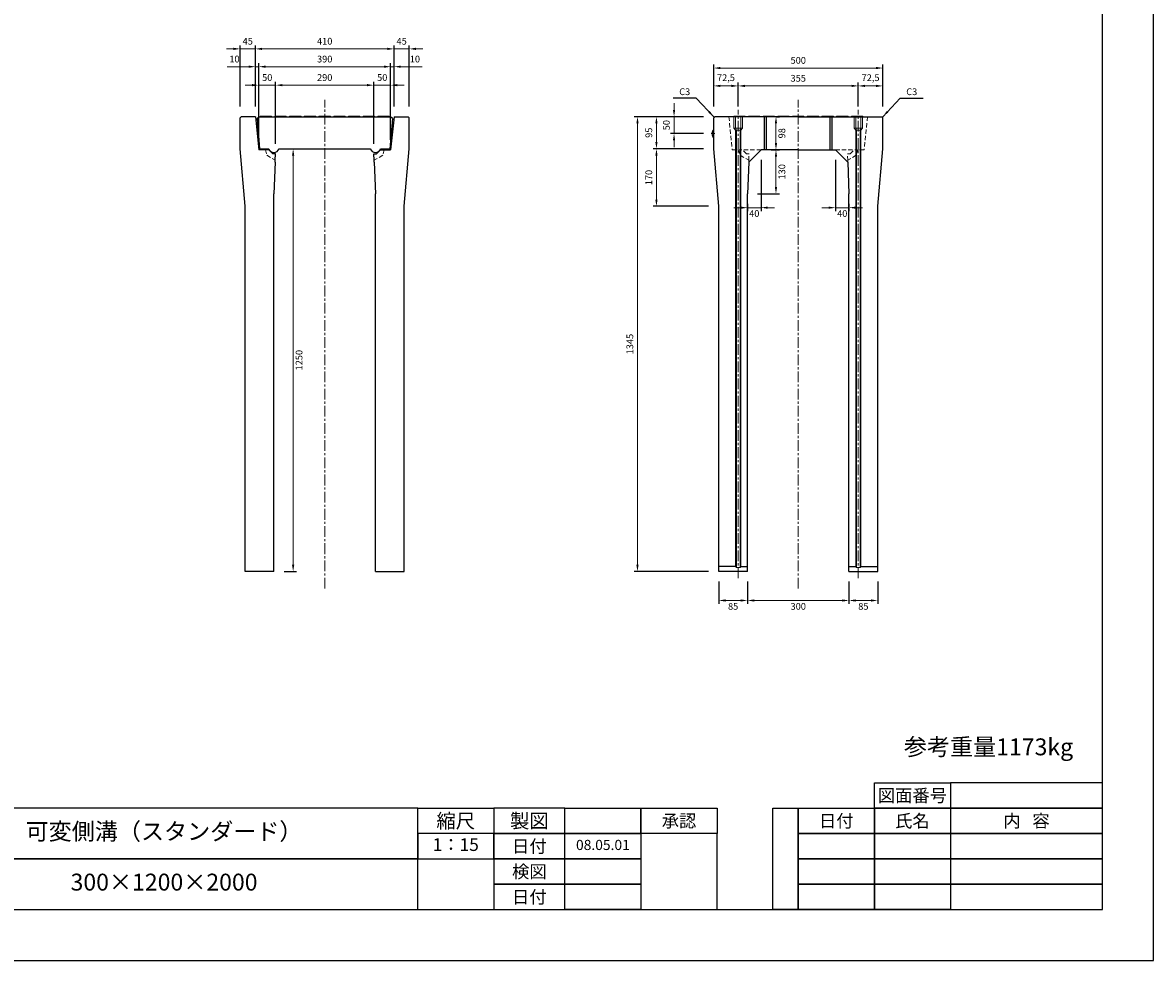
# Model space of a CAD drawing. Units: millimetres. Extents: x 83 to 6383, y 89 to 4544.
# Drawn here: x 3040 to 6383, y 89 to 2862 of the extents above; entities that cross this region are included whole.
import ezdxf

# ---------------------------------------------------------------- set-up
doc = ezdxf.new("R2010")
doc.units = ezdxf.units.MM
doc.linetypes.add('CENTER', pattern=[50.8, 31.75, -6.35, 6.35, -6.35])
doc.linetypes.add('DASHED', pattern=[19.05, 12.7, -6.35])
doc.layers.get('DEFPOINTS').update_dxf_attribs({"color": 1})
for name, color, linetype, lineweight in [('センター', 4, 'CENTER', 15), ('寸法', 7, 'Continuous', 15), ('影', 5, 'DASHED', 15)]:
    doc.layers.add(name, color=color, linetype=linetype, lineweight=lineweight)
for name, color, linetype in [('全体文字', 7, 'Continuous'), ('図', 7, 'Continuous'), ('図文字', 7, 'Continuous'), ('外枠', 7, 'Continuous'), ('題', 7, 'Continuous')]:
    doc.layers.add(name, color=color, linetype=linetype)
doc.styles.get("Standard").update_dxf_attribs({"font": 'txt.shx', "bigfont": 'extfont2.shx'})
doc.dimstyles.new('ISO-25', dxfattribs={"dimtxt": 2.5, "dimasz": 2.5, "dimexe": 1.25, "dimexo": 0.625, "dimtad": 2, "dimtxsty": 'Standard', "dimcen": 2.5, "dimadec": 0, "dimazin": 0, "dimtfac": 1, "dimtmove": 0, "dimatfit": 1, "dimfxl": 1, "dimarcsym": 0})

# ---------------------------------------------------------------- blocks, each defined once
blk = doc.blocks.new('*D3')
at = {"layer": 'DEFPOINTS', "color": 0}
for p in [(3798, 2488.9), (3782.8, 1238.9), (3839.5, 1238.9)]:
    blk.add_point(p, dxfattribs=at)
at = {"layer": '寸法', "color": 0, "lineweight": -2}
for p, q in [((3828, 2488.9), (3849.5, 2488.9)), ((3812.8, 1238.9), (3849.5, 1238.9))]:
    blk.add_line(p, q, dxfattribs=at)
at = {"layer": '寸法', "color": 0}
blk.add_line((3839.5, 2468.9), (3839.5, 1258.9), dxfattribs=at)
for points in [[(3836.1, 2468.9), (3842.8, 2468.9), (3839.5, 2488.9)], [(3836.1, 1258.9), (3842.8, 1258.9), (3839.5, 1238.9)]]:
    blk.add_solid(points, dxfattribs=at)
at = {"layer": '寸法', "color": 0, "insert": (3859.5, 1863.9), "char_height": 20, "attachment_point": 5, "rotation": 90}
blk.add_mtext('1250', dxfattribs=at)
blk = doc.blocks.new('*D4')
at = {"layer": 'DEFPOINTS', "color": 0}
for p in [(3727.8, 2784.4), (3682.8, 2583.9), (3727.8, 2583.9)]:
    blk.add_point(p, dxfattribs=at)
at = {"layer": '寸法', "color": 0}
for p, q in [((3662.8, 2784.4), (3642.8, 2784.4)), ((3682.8, 2784.4), (3727.8, 2784.4)), ((3747.8, 2784.4), (3767.8, 2784.4))]:
    blk.add_line(p, q, dxfattribs=at)
at = {"layer": '寸法', "color": 0, "lineweight": -2}
for p, q in [((3682.8, 2613.9), (3682.8, 2794.4)), ((3727.8, 2613.9), (3727.8, 2794.4))]:
    blk.add_line(p, q, dxfattribs=at)
at = {"layer": '寸法', "color": 0}
for points in [[(3662.8, 2787.8), (3662.8, 2781.1), (3682.8, 2784.4)], [(3747.8, 2787.8), (3747.8, 2781.1), (3727.8, 2784.4)]]:
    blk.add_solid(points, dxfattribs=at)
at = {"layer": '寸法', "color": 0, "insert": (3705.3, 2804.4), "char_height": 20, "attachment_point": 5}
blk.add_mtext('45', dxfattribs=at)
blk = doc.blocks.new('*D5')
at = {"layer": 'DEFPOINTS', "color": 0}
for p in [(3737.8, 2731.7), (3727.8, 2583.9), (3737.8, 2485.9)]:
    blk.add_point(p, dxfattribs=at)
at = {"layer": '寸法', "color": 0, "lineweight": -2}
for p, q in [((3727.8, 2613.9), (3727.8, 2741.7)), ((3737.8, 2515.9), (3737.8, 2741.7))]:
    blk.add_line(p, q, dxfattribs=at)
at = {"layer": '寸法', "color": 0}
for p, q in [((3707.8, 2731.7), (3644.5, 2731.7)), ((3737.8, 2731.7), (3727.8, 2731.7)), ((3757.8, 2731.7), (3777.8, 2731.7))]:
    blk.add_line(p, q, dxfattribs=at)
for points in [[(3707.8, 2735.1), (3707.8, 2728.4), (3727.8, 2731.7)], [(3757.8, 2735.1), (3757.8, 2728.4), (3737.8, 2731.7)]]:
    blk.add_solid(points, dxfattribs=at)
at = {"layer": '寸法', "color": 0, "insert": (3666.1, 2751.7), "char_height": 20, "attachment_point": 5}
blk.add_mtext('10', dxfattribs=at)
blk = doc.blocks.new('*D6')
at = {"layer": 'DEFPOINTS', "color": 0}
for p in [(3787.8, 2677.1), (3737.8, 2485.9), (3787.8, 2473.9)]:
    blk.add_point(p, dxfattribs=at)
at = {"layer": '寸法', "color": 0}
for p, q in [((3717.8, 2677.1), (3697.8, 2677.1)), ((3737.8, 2677.1), (3787.8, 2677.1)), ((3807.8, 2677.1), (3827.8, 2677.1))]:
    blk.add_line(p, q, dxfattribs=at)
at = {"layer": '寸法', "color": 0, "lineweight": -2}
for p, q in [((3737.8, 2515.9), (3737.8, 2687.1)), ((3787.8, 2503.9), (3787.8, 2687.1))]:
    blk.add_line(p, q, dxfattribs=at)
at = {"layer": '寸法', "color": 0}
for points in [[(3717.8, 2680.5), (3717.8, 2673.8), (3737.8, 2677.1)], [(3807.8, 2680.5), (3807.8, 2673.8), (3787.8, 2677.1)]]:
    blk.add_solid(points, dxfattribs=at)
at = {"layer": '寸法', "color": 0, "insert": (3762.8, 2697.1), "char_height": 20, "attachment_point": 5}
blk.add_mtext('50', dxfattribs=at)
blk = doc.blocks.new('*D7')
at = {"layer": 'DEFPOINTS', "color": 0}
for p in [(4127.8, 2677.1), (4127.8, 2485.9), (4077.8, 2473.9)]:
    blk.add_point(p, dxfattribs=at)
at = {"layer": '寸法', "color": 0}
for p, q in [((4057.8, 2677.1), (4037.8, 2677.1)), ((4077.8, 2677.1), (4127.8, 2677.1)), ((4147.8, 2677.1), (4167.8, 2677.1))]:
    blk.add_line(p, q, dxfattribs=at)
at = {"layer": '寸法', "color": 0, "lineweight": -2}
for p, q in [((4077.8, 2503.9), (4077.8, 2687.1)), ((4127.8, 2515.9), (4127.8, 2687.1))]:
    blk.add_line(p, q, dxfattribs=at)
at = {"layer": '寸法', "color": 0}
for points in [[(4057.8, 2680.5), (4057.8, 2673.8), (4077.8, 2677.1)], [(4147.8, 2680.5), (4147.8, 2673.8), (4127.8, 2677.1)]]:
    blk.add_solid(points, dxfattribs=at)
at = {"layer": '寸法', "color": 0, "insert": (4102.8, 2697.1), "char_height": 20, "attachment_point": 5}
blk.add_mtext('50', dxfattribs=at)
blk = doc.blocks.new('*D8')
at = {"layer": 'DEFPOINTS', "color": 0}
for p in [(4077.8, 2677.1), (3787.8, 2485.9), (4077.8, 2485.9)]:
    blk.add_point(p, dxfattribs=at)
at = {"layer": '寸法', "color": 0, "lineweight": -2}
for p, q in [((3787.8, 2515.9), (3787.8, 2687.1)), ((4077.8, 2515.9), (4077.8, 2687.1))]:
    blk.add_line(p, q, dxfattribs=at)
at = {"layer": '寸法', "color": 0}
blk.add_line((3807.8, 2677.1), (4057.8, 2677.1), dxfattribs=at)
for points in [[(3807.8, 2680.5), (3807.8, 2673.8), (3787.8, 2677.1)], [(4057.8, 2680.5), (4057.8, 2673.8), (4077.8, 2677.1)]]:
    blk.add_solid(points, dxfattribs=at)
at = {"layer": '寸法', "color": 0, "insert": (3932.8, 2697.1), "char_height": 20, "attachment_point": 5}
blk.add_mtext('290', dxfattribs=at)
blk = doc.blocks.new('*D9')
at = {"layer": 'DEFPOINTS', "color": 0}
for p in [(4127.8, 2731.7), (3737.8, 2485.9), (4127.8, 2485.9)]:
    blk.add_point(p, dxfattribs=at)
at = {"layer": '寸法', "color": 0, "lineweight": -2}
for p, q in [((3737.8, 2515.9), (3737.8, 2741.7)), ((4127.8, 2515.9), (4127.8, 2741.7))]:
    blk.add_line(p, q, dxfattribs=at)
at = {"layer": '寸法', "color": 0}
blk.add_line((3757.8, 2731.7), (4107.8, 2731.7), dxfattribs=at)
for points in [[(3757.8, 2735.1), (3757.8, 2728.4), (3737.8, 2731.7)], [(4107.8, 2735.1), (4107.8, 2728.4), (4127.8, 2731.7)]]:
    blk.add_solid(points, dxfattribs=at)
at = {"layer": '寸法', "color": 0, "insert": (3932.8, 2751.7), "char_height": 20, "attachment_point": 5}
blk.add_mtext('390', dxfattribs=at)
blk = doc.blocks.new('*D10')
at = {"layer": 'DEFPOINTS', "color": 0}
for p in [(4137.8, 2731.7), (4137.8, 2583.9), (4127.8, 2485.9)]:
    blk.add_point(p, dxfattribs=at)
at = {"layer": '寸法', "color": 0, "lineweight": -2}
for p, q in [((4127.8, 2515.9), (4127.8, 2741.7)), ((4137.8, 2613.9), (4137.8, 2741.7))]:
    blk.add_line(p, q, dxfattribs=at)
at = {"layer": '寸法', "color": 0}
for p, q in [((4107.8, 2731.7), (4087.8, 2731.7)), ((4127.8, 2731.7), (4137.8, 2731.7)), ((4157.8, 2731.7), (4221.1, 2731.7))]:
    blk.add_line(p, q, dxfattribs=at)
for points in [[(4107.8, 2735.1), (4107.8, 2728.4), (4127.8, 2731.7)], [(4157.8, 2735.1), (4157.8, 2728.4), (4137.8, 2731.7)]]:
    blk.add_solid(points, dxfattribs=at)
at = {"layer": '寸法', "color": 0, "insert": (4199.5, 2751.7), "char_height": 20, "attachment_point": 5}
blk.add_mtext('10', dxfattribs=at)
blk = doc.blocks.new('*D11')
at = {"layer": 'DEFPOINTS', "color": 0}
for p in [(4137.8, 2784.4), (3727.8, 2583.9), (4137.8, 2583.9)]:
    blk.add_point(p, dxfattribs=at)
at = {"layer": '寸法', "color": 0, "lineweight": -2}
for p, q in [((3727.8, 2613.9), (3727.8, 2794.4)), ((4137.8, 2613.9), (4137.8, 2794.4))]:
    blk.add_line(p, q, dxfattribs=at)
at = {"layer": '寸法', "color": 0}
blk.add_line((3747.8, 2784.4), (4117.8, 2784.4), dxfattribs=at)
for points in [[(3747.8, 2787.8), (3747.8, 2781.1), (3727.8, 2784.4)], [(4117.8, 2787.8), (4117.8, 2781.1), (4137.8, 2784.4)]]:
    blk.add_solid(points, dxfattribs=at)
at = {"layer": '寸法', "color": 0, "insert": (3932.8, 2804.4), "char_height": 20, "attachment_point": 5}
blk.add_mtext('410', dxfattribs=at)
blk = doc.blocks.new('*D12')
at = {"layer": 'DEFPOINTS', "color": 0}
for p in [(4182.8, 2784.4), (4137.8, 2583.9), (4182.8, 2583.9)]:
    blk.add_point(p, dxfattribs=at)
at = {"layer": '寸法', "color": 0}
for p, q in [((4117.8, 2784.4), (4097.8, 2784.4)), ((4137.8, 2784.4), (4182.8, 2784.4)), ((4202.8, 2784.4), (4222.8, 2784.4))]:
    blk.add_line(p, q, dxfattribs=at)
at = {"layer": '寸法', "color": 0, "lineweight": -2}
for p, q in [((4137.8, 2613.9), (4137.8, 2794.4)), ((4182.8, 2613.9), (4182.8, 2794.4))]:
    blk.add_line(p, q, dxfattribs=at)
at = {"layer": '寸法', "color": 0}
for points in [[(4117.8, 2787.8), (4117.8, 2781.1), (4137.8, 2784.4)], [(4202.8, 2787.8), (4202.8, 2781.1), (4182.8, 2784.4)]]:
    blk.add_solid(points, dxfattribs=at)
at = {"layer": '寸法', "color": 0, "insert": (4160.3, 2804.4), "char_height": 20, "attachment_point": 5}
blk.add_mtext('45', dxfattribs=at)
blk = doc.blocks.new('*D13')
at = {"layer": 'DEFPOINTS', "color": 0}
for p in [(5082.8, 2583.9), (4965.6, 2533.9), (5082.8, 2533.9)]:
    blk.add_point(p, dxfattribs=at)
at = {"layer": '寸法', "color": 0}
for p, q in [((4965.6, 2603.9), (4965.6, 2623.9)), ((4965.6, 2583.9), (4965.6, 2533.9)), ((4965.6, 2513.9), (4965.6, 2493.9))]:
    blk.add_line(p, q, dxfattribs=at)
at = {"layer": '寸法', "color": 0, "lineweight": -2}
for p, q in [((5052.8, 2583.9), (4955.6, 2583.9)), ((5052.8, 2533.9), (4955.6, 2533.9))]:
    blk.add_line(p, q, dxfattribs=at)
at = {"layer": '寸法', "color": 0}
for points in [[(4962.3, 2603.9), (4968.9, 2603.9), (4965.6, 2583.9)], [(4962.3, 2513.9), (4968.9, 2513.9), (4965.6, 2533.9)]]:
    blk.add_solid(points, dxfattribs=at)
at = {"layer": '寸法', "color": 0, "insert": (4945.6, 2558.9), "char_height": 20, "attachment_point": 5, "rotation": 90}
blk.add_mtext('50', dxfattribs=at)
blk = doc.blocks.new('*D14')
at = {"layer": 'DEFPOINTS', "color": 0}
for p in [(5082.8, 2583.9), (4913.6, 2488.9), (5082.8, 2488.9)]:
    blk.add_point(p, dxfattribs=at)
at = {"layer": '寸法', "color": 0, "lineweight": -2}
for p, q in [((5052.8, 2583.9), (4903.6, 2583.9)), ((5052.8, 2488.9), (4903.6, 2488.9))]:
    blk.add_line(p, q, dxfattribs=at)
at = {"layer": '寸法', "color": 0}
blk.add_line((4913.6, 2563.9), (4913.6, 2508.9), dxfattribs=at)
for points in [[(4910.3, 2563.9), (4916.9, 2563.9), (4913.6, 2583.9)], [(4910.3, 2508.9), (4916.9, 2508.9), (4913.6, 2488.9)]]:
    blk.add_solid(points, dxfattribs=at)
at = {"layer": '寸法', "color": 0, "insert": (4893.6, 2536.4), "char_height": 20, "attachment_point": 5, "rotation": 90}
blk.add_mtext('95', dxfattribs=at)
blk = doc.blocks.new('*D15')
at = {"layer": 'DEFPOINTS', "color": 0}
for p in [(5082.8, 2488.9), (4913.6, 2318.9), (5097.8, 2318.9)]:
    blk.add_point(p, dxfattribs=at)
at = {"layer": '寸法', "color": 0, "lineweight": -2}
for p, q in [((5052.8, 2488.9), (4903.6, 2488.9)), ((5067.8, 2318.9), (4903.6, 2318.9))]:
    blk.add_line(p, q, dxfattribs=at)
at = {"layer": '寸法', "color": 0}
blk.add_line((4913.6, 2468.9), (4913.6, 2338.9), dxfattribs=at)
for points in [[(4910.3, 2468.9), (4916.9, 2468.9), (4913.6, 2488.9)], [(4910.3, 2338.9), (4916.9, 2338.9), (4913.6, 2318.9)]]:
    blk.add_solid(points, dxfattribs=at)
at = {"layer": '寸法', "color": 0, "insert": (4893.6, 2403.9), "char_height": 20, "attachment_point": 5, "rotation": 90}
blk.add_mtext('170', dxfattribs=at)
blk = doc.blocks.new('*D16')
at = {"layer": 'DEFPOINTS', "color": 0}
for p in [(5082.8, 2583.9), (4857.5, 1238.9), (5097.8, 1238.9)]:
    blk.add_point(p, dxfattribs=at)
at = {"layer": '寸法', "color": 0, "lineweight": -2}
for p, q in [((5052.8, 2583.9), (4847.5, 2583.9)), ((5067.8, 1238.9), (4847.5, 1238.9))]:
    blk.add_line(p, q, dxfattribs=at)
at = {"layer": '寸法', "color": 0}
blk.add_line((4857.5, 2563.9), (4857.5, 1258.9), dxfattribs=at)
for points in [[(4854.2, 2563.9), (4860.9, 2563.9), (4857.5, 2583.9)], [(4854.2, 1258.9), (4860.9, 1258.9), (4857.5, 1238.9)]]:
    blk.add_solid(points, dxfattribs=at)
at = {"layer": '寸法', "color": 0, "insert": (4837.5, 1911.4), "char_height": 20, "attachment_point": 5, "rotation": 90}
blk.add_mtext('1345', dxfattribs=at)
blk = doc.blocks.new('*D17')
at = {"layer": 'DEFPOINTS', "color": 0}
for p in [(5097.8, 1238.9), (5182.8, 1238.9), (5182.8, 1153.2)]:
    blk.add_point(p, dxfattribs=at)
at = {"layer": '寸法', "color": 0, "lineweight": -2}
for p, q in [((5097.8, 1208.9), (5097.8, 1143.2)), ((5182.8, 1208.9), (5182.8, 1143.2))]:
    blk.add_line(p, q, dxfattribs=at)
at = {"layer": '寸法', "color": 0}
blk.add_line((5117.8, 1153.2), (5162.8, 1153.2), dxfattribs=at)
for points in [[(5117.8, 1156.5), (5117.8, 1149.9), (5097.8, 1153.2)], [(5162.8, 1156.5), (5162.8, 1149.9), (5182.8, 1153.2)]]:
    blk.add_solid(points, dxfattribs=at)
at = {"layer": '寸法', "color": 0, "insert": (5140.3, 1133.2), "char_height": 20, "attachment_point": 5}
blk.add_mtext('85', dxfattribs=at)
blk = doc.blocks.new('*D18')
at = {"layer": 'DEFPOINTS', "color": 0}
for p in [(5182.8, 1238.9), (5482.8, 1238.9), (5482.8, 1153.2)]:
    blk.add_point(p, dxfattribs=at)
at = {"layer": '寸法', "color": 0, "lineweight": -2}
for p, q in [((5182.8, 1208.9), (5182.8, 1143.2)), ((5482.8, 1208.9), (5482.8, 1143.2))]:
    blk.add_line(p, q, dxfattribs=at)
at = {"layer": '寸法', "color": 0}
blk.add_line((5202.8, 1153.2), (5462.8, 1153.2), dxfattribs=at)
for points in [[(5202.8, 1156.5), (5202.8, 1149.9), (5182.8, 1153.2)], [(5462.8, 1156.5), (5462.8, 1149.9), (5482.8, 1153.2)]]:
    blk.add_solid(points, dxfattribs=at)
at = {"layer": '寸法', "color": 0, "insert": (5332.8, 1133.2), "char_height": 20, "attachment_point": 5}
blk.add_mtext('300', dxfattribs=at)
blk = doc.blocks.new('*D19')
at = {"layer": 'DEFPOINTS', "color": 0}
for p in [(5482.8, 1238.9), (5567.8, 1238.9), (5567.8, 1153.2)]:
    blk.add_point(p, dxfattribs=at)
at = {"layer": '寸法', "color": 0, "lineweight": -2}
for p, q in [((5482.8, 1208.9), (5482.8, 1143.2)), ((5567.8, 1208.9), (5567.8, 1143.2))]:
    blk.add_line(p, q, dxfattribs=at)
at = {"layer": '寸法', "color": 0}
blk.add_line((5502.8, 1153.2), (5547.8, 1153.2), dxfattribs=at)
for points in [[(5502.8, 1156.5), (5502.8, 1149.9), (5482.8, 1153.2)], [(5547.8, 1156.5), (5547.8, 1149.9), (5567.8, 1153.2)]]:
    blk.add_solid(points, dxfattribs=at)
at = {"layer": '寸法', "color": 0, "insert": (5525.3, 1133.2), "char_height": 20, "attachment_point": 5}
blk.add_mtext('85', dxfattribs=at)
blk = doc.blocks.new('*D20')
at = {"layer": 'DEFPOINTS', "color": 0}
for p in [(5222.8, 2485.9), (5182.8, 2355.9), (5222.8, 2314.8)]:
    blk.add_point(p, dxfattribs=at)
at = {"layer": '寸法', "color": 0, "lineweight": -2}
for p, q in [((5222.8, 2455.9), (5222.8, 2304.8)), ((5182.8, 2325.9), (5182.8, 2304.8))]:
    blk.add_line(p, q, dxfattribs=at)
at = {"layer": '寸法', "color": 0}
for p, q in [((5162.8, 2314.8), (5142.8, 2314.8)), ((5182.8, 2314.8), (5222.8, 2314.8)), ((5242.8, 2314.8), (5262.8, 2314.8))]:
    blk.add_line(p, q, dxfattribs=at)
for points in [[(5162.8, 2318.2), (5162.8, 2311.5), (5182.8, 2314.8)], [(5242.8, 2318.2), (5242.8, 2311.5), (5222.8, 2314.8)]]:
    blk.add_solid(points, dxfattribs=at)
at = {"layer": '寸法', "color": 0, "insert": (5202.8, 2294.8), "char_height": 20, "attachment_point": 5}
blk.add_mtext('40', dxfattribs=at)
blk = doc.blocks.new('*D21')
at = {"layer": 'DEFPOINTS', "color": 0}
for p in [(5222.8, 2485.9), (5267, 2485.9), (5182.8, 2355.9)]:
    blk.add_point(p, dxfattribs=at)
at = {"layer": '寸法', "color": 0, "lineweight": -2}
for p, q in [((5252.8, 2485.9), (5277, 2485.9)), ((5212.8, 2355.9), (5277, 2355.9))]:
    blk.add_line(p, q, dxfattribs=at)
at = {"layer": '寸法', "color": 0}
blk.add_line((5267, 2375.9), (5267, 2465.9), dxfattribs=at)
for points in [[(5263.6, 2465.9), (5270.3, 2465.9), (5267, 2485.9)], [(5263.6, 2375.9), (5270.3, 2375.9), (5267, 2355.9)]]:
    blk.add_solid(points, dxfattribs=at)
at = {"layer": '寸法', "color": 0, "insert": (5287, 2420.9), "char_height": 20, "attachment_point": 5, "rotation": 90}
blk.add_mtext('130', dxfattribs=at)
blk = doc.blocks.new('*D22')
at = {"layer": 'DEFPOINTS', "color": 0}
for p in [(5442.8, 2485.9), (5482.8, 2355.9), (5482.8, 2314.8)]:
    blk.add_point(p, dxfattribs=at)
at = {"layer": '寸法', "color": 0, "lineweight": -2}
for p, q in [((5442.8, 2455.9), (5442.8, 2304.8)), ((5482.8, 2325.9), (5482.8, 2304.8))]:
    blk.add_line(p, q, dxfattribs=at)
at = {"layer": '寸法', "color": 0}
for p, q in [((5422.8, 2314.8), (5402.8, 2314.8)), ((5442.8, 2314.8), (5482.8, 2314.8)), ((5502.8, 2314.8), (5522.8, 2314.8))]:
    blk.add_line(p, q, dxfattribs=at)
for points in [[(5422.8, 2318.2), (5422.8, 2311.5), (5442.8, 2314.8)], [(5502.8, 2318.2), (5502.8, 2311.5), (5482.8, 2314.8)]]:
    blk.add_solid(points, dxfattribs=at)
at = {"layer": '寸法', "color": 0, "insert": (5462.8, 2294.8), "char_height": 20, "attachment_point": 5}
blk.add_mtext('40', dxfattribs=at)
blk = doc.blocks.new('*D23')
at = {"layer": 'DEFPOINTS', "color": 0}
for p in [(5238.8, 2583.9), (5267, 2583.9), (5238.8, 2485.9)]:
    blk.add_point(p, dxfattribs=at)
at = {"layer": '寸法', "color": 0, "lineweight": -2}
for p, q in [((5268.8, 2583.9), (5277, 2583.9)), ((5268.8, 2485.9), (5277, 2485.9))]:
    blk.add_line(p, q, dxfattribs=at)
at = {"layer": '寸法', "color": 0}
blk.add_line((5267, 2505.9), (5267, 2563.9), dxfattribs=at)
for points in [[(5263.6, 2563.9), (5270.3, 2563.9), (5267, 2583.9)], [(5263.6, 2505.9), (5270.3, 2505.9), (5267, 2485.9)]]:
    blk.add_solid(points, dxfattribs=at)
at = {"layer": '寸法', "color": 0, "insert": (5287, 2534.9), "char_height": 20, "attachment_point": 5, "rotation": 90}
blk.add_mtext('98', dxfattribs=at)
blk = doc.blocks.new('*D24')
at = {"layer": 'DEFPOINTS', "color": 0}
for p in [(5155.3, 2674.9), (5082.8, 2583.9), (5155.3, 2583.9)]:
    blk.add_point(p, dxfattribs=at)
at = {"layer": '寸法', "color": 0, "lineweight": -2}
for p, q in [((5082.8, 2613.9), (5082.8, 2684.9)), ((5155.3, 2613.9), (5155.3, 2684.9))]:
    blk.add_line(p, q, dxfattribs=at)
at = {"layer": '寸法', "color": 0}
blk.add_line((5102.8, 2674.9), (5135.3, 2674.9), dxfattribs=at)
for points in [[(5102.8, 2678.3), (5102.8, 2671.6), (5082.8, 2674.9)], [(5135.3, 2678.3), (5135.3, 2671.6), (5155.3, 2674.9)]]:
    blk.add_solid(points, dxfattribs=at)
at = {"layer": '寸法', "color": 0, "insert": (5119.1, 2696.6), "char_height": 20, "attachment_point": 5}
blk.add_mtext('72,5', dxfattribs=at)
blk = doc.blocks.new('*D25')
at = {"layer": 'DEFPOINTS', "color": 0}
for p in [(5582.8, 2727.8), (5082.8, 2583.9), (5582.8, 2583.9)]:
    blk.add_point(p, dxfattribs=at)
at = {"layer": '寸法', "color": 0, "lineweight": -2}
for p, q in [((5082.8, 2613.9), (5082.8, 2737.8)), ((5582.8, 2613.9), (5582.8, 2737.8))]:
    blk.add_line(p, q, dxfattribs=at)
at = {"layer": '寸法', "color": 0}
blk.add_line((5102.8, 2727.8), (5562.8, 2727.8), dxfattribs=at)
for points in [[(5102.8, 2731.1), (5102.8, 2724.4), (5082.8, 2727.8)], [(5562.8, 2731.1), (5562.8, 2724.4), (5582.8, 2727.8)]]:
    blk.add_solid(points, dxfattribs=at)
at = {"layer": '寸法', "color": 0, "insert": (5332.8, 2747.8), "char_height": 20, "attachment_point": 5}
blk.add_mtext('500', dxfattribs=at)
blk = doc.blocks.new('*D74')
at = {"layer": 'DEFPOINTS', "color": 0}
for p in [(5510.3, 2674.9), (5510.3, 2583.9), (5582.8, 2583.9)]:
    blk.add_point(p, dxfattribs=at)
at = {"layer": '寸法', "color": 0, "lineweight": -2}
for p, q in [((5510.3, 2613.9), (5510.3, 2684.9)), ((5582.8, 2613.9), (5582.8, 2684.9))]:
    blk.add_line(p, q, dxfattribs=at)
at = {"layer": '寸法', "color": 0}
blk.add_line((5562.8, 2674.9), (5530.3, 2674.9), dxfattribs=at)
for points in [[(5530.3, 2678.3), (5530.3, 2671.6), (5510.3, 2674.9)], [(5562.8, 2678.3), (5562.8, 2671.6), (5582.8, 2674.9)]]:
    blk.add_solid(points, dxfattribs=at)
at = {"layer": '寸法', "color": 0, "insert": (5546.6, 2696.6), "char_height": 20, "attachment_point": 5}
blk.add_mtext('72,5', dxfattribs=at)
blk = doc.blocks.new('*D75')
at = {"layer": 'DEFPOINTS', "color": 0}
for p in [(5510.3, 2674.9), (5155.3, 2583.9), (5510.3, 2583.9)]:
    blk.add_point(p, dxfattribs=at)
at = {"layer": '寸法', "color": 0, "lineweight": -2}
for p, q in [((5155.3, 2613.9), (5155.3, 2684.9)), ((5510.3, 2613.9), (5510.3, 2684.9))]:
    blk.add_line(p, q, dxfattribs=at)
at = {"layer": '寸法', "color": 0}
blk.add_line((5175.3, 2674.9), (5490.3, 2674.9), dxfattribs=at)
for points in [[(5175.3, 2678.3), (5175.3, 2671.6), (5155.3, 2674.9)], [(5490.3, 2678.3), (5490.3, 2671.6), (5510.3, 2674.9)]]:
    blk.add_solid(points, dxfattribs=at)
at = {"layer": '寸法', "color": 0, "insert": (5332.8, 2694.9), "char_height": 20, "attachment_point": 5}
blk.add_mtext('355', dxfattribs=at)

msp = doc.modelspace()

# ---------------------------------------------------------------- linework, layer by layer
at = {"layer": 'DEFPOINTS'}
msp.add_lwpolyline([(82.8, 88.909), (6382.8, 88.909), (6382.8, 4543.909), (82.8, 4543.909)], close=True, dxfattribs=at)
at = {"layer": 'センター'}
for p, q in [((3932.8, 1188.909), (3932.8, 2633.909)), ((5332.8, 1188.909), (5332.8, 2633.909)), ((5155.3, 1218.909), (5155.3, 2603.909)), ((5510.3, 1218.909), (5510.3, 2603.909)), ((5075.3, 2533.909), (5085.8, 2533.909))]:
    msp.add_line(p, q, dxfattribs=at)
at = {"layer": '全体文字'}
for points in [[(5782.8, 538.909), (5557.8, 538.909), (5557.8, 613.909), (5782.8, 613.909)], [(5782.8, 538.909), (6232.8, 538.909), (6232.8, 613.909), (5782.8, 613.909)], [(2707.8, 388.909), (4207.8, 388.909), (4207.8, 538.909), (2707.8, 538.909)], [(4207.8, 538.909), (4432.8, 538.909), (4432.8, 463.909), (4207.8, 463.909)], [(4867.8, 463.909), (4642.8, 463.909), (4642.8, 538.909), (4867.8, 538.909)], [(4867.8, 538.909), (5092.8, 538.909), (5092.8, 463.909), (4867.8, 463.909)], [(5332.8, 238.909), (5257.8, 238.909), (5257.8, 538.909), (5332.8, 538.909)], [(5557.8, 463.909), (5332.8, 463.909), (5332.8, 538.909), (5557.8, 538.909)], [(5782.8, 463.909), (5557.8, 463.909), (5557.8, 538.909), (5782.8, 538.909)], [(5782.8, 463.909), (6232.8, 463.909), (6232.8, 538.909), (5782.8, 538.909)], [(4207.8, 388.909), (4432.8, 388.909), (4432.8, 463.909), (4207.8, 463.909)], [(4867.8, 388.909), (4642.8, 388.909), (4642.8, 463.909), (4867.8, 463.909)], [(4867.8, 238.909), (5092.8, 238.909), (5092.8, 463.909), (4867.8, 463.909)], [(5557.8, 388.909), (5332.8, 388.909), (5332.8, 463.909), (5557.8, 463.909)], [(5782.8, 388.909), (5557.8, 388.909), (5557.8, 463.909), (5782.8, 463.909)], [(5782.8, 388.909), (6232.8, 388.909), (6232.8, 463.909), (5782.8, 463.909)], [(2707.8, 238.909), (4207.8, 238.909), (4207.8, 388.909), (2707.8, 388.909)], [(4867.8, 313.909), (4642.8, 313.909), (4642.8, 388.909), (4867.8, 388.909)], [(5557.8, 313.909), (5332.8, 313.909), (5332.8, 388.909), (5557.8, 388.909)], [(5782.8, 313.909), (5557.8, 313.909), (5557.8, 388.909), (5782.8, 388.909)], [(5782.8, 313.909), (6232.8, 313.909), (6232.8, 388.909), (5782.8, 388.909)], [(4867.8, 238.909), (4642.8, 238.909), (4642.8, 313.909), (4867.8, 313.909)], [(5557.8, 238.909), (5332.8, 238.909), (5332.8, 313.909), (5557.8, 313.909)], [(5782.8, 238.909), (5557.8, 238.909), (5557.8, 313.909), (5782.8, 313.909)], [(5782.8, 238.909), (6232.8, 238.909), (6232.8, 313.909), (5782.8, 313.909)]]:
    msp.add_lwpolyline(points, close=True, dxfattribs=at)
at = {"layer": '図'}
for p, q in [((3682.8, 2580.909), (3685.8, 2583.909)), ((3682.8, 2580.909), (3685.8, 2583.909)), ((3682.8, 2488.909), (3682.8, 2580.909)), ((3682.8, 2488.909), (3682.8, 2580.909)), ((3727.8, 2583.909), (3685.8, 2583.909)), ((4137.8, 2583.909), (4179.8, 2583.909)), ((4182.8, 2580.909), (4179.8, 2583.909)), ((4182.8, 2488.909), (4182.8, 2580.909)), ((5082.8, 2580.909), (5085.8, 2583.909)), ((5082.8, 2488.909), (5082.8, 2580.909)), ((5332.8, 2583.909), (5085.8, 2583.909)), ((5140.905, 2583.909), (5142.905, 2585.909)), ((5142.905, 2585.909), (5174.905, 2585.909)), ((5174.905, 2585.909), (5176.905, 2583.909)), ((5184.405, 2583.909), (5186.405, 2585.909)), ((5186.405, 2585.909), (5218.405, 2585.909)), ((5218.405, 2585.909), (5220.405, 2583.909)), ((5227.905, 2583.909), (5229.905, 2585.909)), ((5229.905, 2585.909), (5261.905, 2585.909)), ((5232.8, 2485.909), (5232.8, 2583.909)), ((5238.8, 2485.909), (5238.8, 2583.909)), ((5261.905, 2585.909), (5263.905, 2583.909)), ((5271.405, 2583.909), (5273.405, 2585.909)), ((5273.405, 2585.909), (5305.405, 2585.909)), ((5305.405, 2585.909), (5307.405, 2583.909)), ((5314.8, 2583.909), (5316.8, 2585.909)), ((5316.8, 2585.909), (5348.8, 2585.909)), ((5332.8, 2583.909), (5579.8, 2583.909)), ((5348.8, 2585.909), (5350.8, 2583.909)), ((5358.3, 2583.909), (5360.3, 2585.909)), ((5360.3, 2585.909), (5392.3, 2585.909)), ((5392.3, 2585.909), (5394.3, 2583.909)), ((5401.8, 2583.909), (5403.8, 2585.909)), ((5403.8, 2585.909), (5435.8, 2585.909)), ((5426.8, 2485.909), (5426.8, 2583.909)), ((5432.8, 2485.909), (5432.8, 2583.909)), ((5435.8, 2585.909), (5437.8, 2583.909)), ((5445.3, 2583.909), (5447.3, 2585.909)), ((5447.3, 2585.909), (5479.3, 2585.909)), ((5479.3, 2585.909), (5481.3, 2583.909)), ((5488.8, 2583.909), (5490.8, 2585.909)), ((5490.8, 2585.909), (5522.8, 2585.909)), ((5522.8, 2585.909), (5524.8, 2583.909)), ((5582.8, 2580.909), (5579.8, 2583.909)), ((5582.8, 2488.909), (5582.8, 2580.909)), ((3697.8, 2318.909), (3682.8, 2488.909)), ((4167.8, 2318.909), (4182.8, 2488.909)), ((5097.8, 2318.909), (5082.8, 2488.909)), ((5222.8, 2485.909), (5186.4, 2449.509)), ((5332.8, 2485.909), (5222.8, 2485.909)), ((5332.8, 2485.909), (5442.8, 2485.909)), ((5442.8, 2485.909), (5479.2, 2449.509)), ((5567.8, 2318.909), (5582.8, 2488.909)), ((3786.4, 2449.509), (3782.8, 2355.909)), ((4079.2, 2449.509), (4082.8, 2355.909)), ((5186.4, 2449.509), (5182.8, 2355.909)), ((5479.2, 2449.509), (5482.8, 2355.909)), ((3782.8, 1238.909), (3782.8, 2355.909)), ((4082.8, 1238.909), (4082.8, 2355.909)), ((5182.8, 1238.909), (5182.8, 2355.909)), ((5482.8, 1238.909), (5482.8, 2355.909)), ((3697.8, 1238.909), (3697.8, 2318.909)), ((4167.8, 1238.909), (4167.8, 2318.909)), ((5097.8, 1238.909), (5097.8, 2318.909)), ((5567.8, 1238.909), (5567.8, 2318.909)), ((3782.8, 1238.909), (3697.8, 1238.909)), ((4082.8, 1238.909), (4167.8, 1238.909)), ((5147.8, 1253.909), (5097.8, 1253.909)), ((5182.8, 1238.909), (5097.8, 1238.909)), ((5162.8, 1253.909), (5182.8, 1253.909)), ((5482.8, 1253.909), (5502.8, 1253.909)), ((5482.8, 1238.909), (5567.8, 1238.909)), ((5517.8, 1253.909), (5567.8, 1253.909))]:
    msp.add_line(p, q, dxfattribs=at)
at = {"layer": '図', "ltscale": 0.5}
for p, q in [((3727.8, 2583.909), (3737.8, 2485.909)), ((3732.8, 2578.909), (3737.8, 2583.909)), ((3732.8, 2578.909), (3740.3, 2488.909)), ((3737.8, 2583.909), (4127.8, 2583.909)), ((3740.8, 2583.909), (3742.8, 2585.909)), ((3740.8, 2583.909), (3742.8, 2585.909)), ((3742.8, 2585.909), (3774.8, 2585.909)), ((3774.8, 2585.909), (3776.8, 2583.909)), ((3774.8, 2585.909), (3776.8, 2583.909)), ((3784.3, 2583.909), (3786.3, 2585.909)), ((3784.3, 2583.909), (3786.3, 2585.909)), ((3786.3, 2585.909), (3818.3, 2585.909)), ((3818.3, 2585.909), (3820.3, 2583.909)), ((3818.3, 2585.909), (3820.3, 2583.909)), ((3827.8, 2583.909), (3829.8, 2585.909)), ((3827.8, 2583.909), (3829.8, 2585.909)), ((3829.8, 2585.909), (3861.8, 2585.909)), ((3861.8, 2585.909), (3863.8, 2583.909)), ((3861.8, 2585.909), (3863.8, 2583.909)), ((3871.3, 2583.909), (3873.3, 2585.909)), ((3871.3, 2583.909), (3873.3, 2585.909)), ((3873.3, 2585.909), (3905.3, 2585.909)), ((3905.3, 2585.909), (3907.3, 2583.909)), ((3905.3, 2585.909), (3907.3, 2583.909)), ((3914.8, 2583.909), (3916.8, 2585.909)), ((3914.8, 2583.909), (3916.8, 2585.909)), ((3916.8, 2585.909), (3948.8, 2585.909)), ((3948.8, 2585.909), (3950.8, 2583.909)), ((3948.8, 2585.909), (3950.8, 2583.909)), ((3958.3, 2583.909), (3960.3, 2585.909)), ((3958.3, 2583.909), (3960.3, 2585.909)), ((3960.3, 2585.909), (3992.3, 2585.909)), ((3992.3, 2585.909), (3994.3, 2583.909)), ((3992.3, 2585.909), (3994.3, 2583.909)), ((4001.8, 2583.909), (4003.8, 2585.909)), ((4001.8, 2583.909), (4003.8, 2585.909)), ((4003.8, 2585.909), (4035.8, 2585.909)), ((4035.8, 2585.909), (4037.8, 2583.909)), ((4035.8, 2585.909), (4037.8, 2583.909)), ((4045.3, 2583.909), (4047.3, 2585.909)), ((4045.3, 2583.909), (4047.3, 2585.909)), ((4047.3, 2585.909), (4079.3, 2585.909)), ((4079.3, 2585.909), (4081.3, 2583.909)), ((4079.3, 2585.909), (4081.3, 2583.909)), ((4088.8, 2583.909), (4090.8, 2585.909)), ((4088.8, 2583.909), (4090.8, 2585.909)), ((4090.8, 2585.909), (4122.8, 2585.909)), ((4122.8, 2585.909), (4124.8, 2583.909)), ((4122.8, 2585.909), (4124.8, 2583.909)), ((4132.8, 2578.909), (4125.3, 2488.909)), ((4137.8, 2583.909), (4127.8, 2485.909)), ((4132.8, 2578.909), (4127.8, 2583.909)), ((3767.8, 2485.909), (3737.8, 2485.909)), ((3740.3, 2488.909), (3767.601, 2488.909)), ((3779.7, 2473.909), (3767.7, 2485.909)), ((3797.999, 2488.909), (4067.601, 2488.909)), ((4085.9, 2473.909), (4097.9, 2485.909)), ((4097.8, 2485.909), (4127.8, 2485.909)), ((4097.999, 2488.909), (4125.3, 2488.909)), ((3787.3, 2473.909), (3779.7, 2473.909)), ((3786.4, 2449.509), (3786.639, 2454.909)), ((3786.639, 2454.909), (3787.3, 2473.909)), ((4078.3, 2473.909), (4085.9, 2473.909)), ((4078.962, 2454.909), (4078.3, 2473.909)), ((4079.2, 2449.509), (4078.962, 2454.909))]:
    msp.add_line(p, q, dxfattribs=at)
at = {"layer": '図', "lineweight": 9}
for p, q in [((5142.8, 2583.909), (5142.8, 2549.992)), ((5147.8, 2583.909), (5147.8, 2549.992)), ((5162.8, 2583.909), (5162.8, 2549.992)), ((5167.8, 2583.909), (5167.8, 2549.992)), ((5497.8, 2583.826), (5497.8, 2549.909)), ((5502.8, 2583.826), (5502.8, 2549.909)), ((5517.8, 2583.826), (5517.8, 2549.909)), ((5522.8, 2583.826), (5522.8, 2549.909)), ((5142.8, 2549.992), (5147.8, 2543.992)), ((5155.3, 2549.992), (5142.8, 2549.992)), ((5147.8, 2549.992), (5149.8, 2543.992)), ((5147.8, 1253.909), (5147.8, 2543.992)), ((5155.3, 2543.992), (5147.8, 2543.992)), ((5149.8, 2543.992), (5149.8, 1250.909)), ((5155.3, 2549.992), (5167.8, 2549.992)), ((5155.3, 2543.992), (5162.8, 2543.992)), ((5162.8, 2549.992), (5160.8, 2543.992)), ((5160.8, 2543.992), (5160.8, 1250.909)), ((5167.8, 2549.992), (5162.8, 2543.992)), ((5162.8, 1253.909), (5162.8, 2543.992)), ((5497.8, 2549.909), (5502.8, 2543.909)), ((5510.3, 2549.909), (5497.8, 2549.909)), ((5502.8, 2549.909), (5504.8, 2543.909)), ((5502.8, 1253.909), (5502.8, 2543.909)), ((5510.3, 2543.909), (5502.8, 2543.909)), ((5504.8, 2543.909), (5504.8, 1250.909)), ((5510.3, 2549.909), (5522.8, 2549.909)), ((5510.3, 2543.909), (5517.8, 2543.909)), ((5517.8, 2549.909), (5515.8, 2543.909)), ((5515.8, 2543.909), (5515.8, 1250.909)), ((5522.8, 2549.909), (5517.8, 2543.909)), ((5517.8, 1253.909), (5517.8, 2543.909)), ((5149.8, 1250.909), (5147.8, 1253.909)), ((5155.3, 1250.909), (5149.8, 1250.909)), ((5155.3, 1250.909), (5160.8, 1250.909)), ((5160.8, 1250.909), (5162.8, 1253.909)), ((5504.8, 1250.909), (5502.8, 1253.909)), ((5510.3, 1250.909), (5504.8, 1250.909)), ((5510.3, 1250.909), (5515.8, 1250.909)), ((5515.8, 1250.909), (5517.8, 1253.909))]:
    msp.add_line(p, q, dxfattribs=at)
at = {"layer": '図'}
msp.add_arc((5094.7, 2533.909), 16.9, 134.76027, 225.23973, dxfattribs=at)
at = {"layer": '図', "ltscale": 0.5}
for centre in [(3782.8, 2493.909), (4082.8, 2493.909)]:
    msp.add_arc(centre, 16, 198.209957, 341.790043, dxfattribs=at)
at = {"layer": '外枠'}
for points in [[(4642.8, 538.909), (4432.8, 538.909), (4432.8, 463.909), (4642.8, 463.909)], [(4642.8, 463.909), (4432.8, 463.909), (4432.8, 388.909), (4642.8, 388.909)], [(4642.8, 388.909), (4432.8, 388.909), (4432.8, 313.909), (4642.8, 313.909)], [(4642.8, 313.909), (4432.8, 313.909), (4432.8, 238.909), (4642.8, 238.909)]]:
    msp.add_lwpolyline(points, close=True, dxfattribs=at)
at = {"layer": '影'}
for p, q in [((5127.8, 2583.909), (5137.8, 2485.909)), ((5537.8, 2583.909), (5527.8, 2485.909)), ((3757.3, 2485.909), (3761.3, 2469.909)), ((4108.3, 2485.909), (4104.3, 2469.909)), ((5222.8, 2485.909), (5137.8, 2485.909)), ((5156.3, 2485.909), (5161.3, 2469.909)), ((5179.7, 2473.909), (5167.7, 2485.909)), ((5442.8, 2485.909), (5527.8, 2485.909)), ((5485.9, 2473.909), (5497.9, 2485.909)), ((5509.3, 2485.909), (5504.3, 2469.909)), ((3761.3, 2469.909), (3786.639, 2454.909)), ((4104.3, 2469.909), (4078.962, 2454.909)), ((5161.3, 2469.909), (5186.6, 2454.909)), ((5187.3, 2473.909), (5179.7, 2473.909)), ((5186.4, 2449.509), (5186.6, 2454.909)), ((5186.6, 2454.909), (5187.3, 2473.909)), ((5478.3, 2473.909), (5485.9, 2473.909)), ((5479, 2454.909), (5478.3, 2473.909)), ((5504.3, 2469.909), (5479, 2454.909)), ((5479.2, 2449.509), (5479, 2454.909))]:
    msp.add_line(p, q, dxfattribs=at)
at = {"layer": '題'}
msp.add_lwpolyline([(382.8, 238.909), (6232.8, 238.909), (6232.8, 4393.909), (382.8, 4393.909)], close=True, dxfattribs=at)

# ---------------------------------------------------------------- texts
at = {"layer": '全体文字', "attachment_point": 5}
for s, insert, char_height, width in [('{\\fHGSeikaishotaiPRO|b0|i0|c128|p66;図面番号}', (5670.3, 576.409), 37.5, 225), ('{\\fHGSeikaishotaiPRO|b0|i0|c128|p66;承認}', (4980.3, 501.409), 37.5, 225), ('{\\fHGSeikaishotaiPRO|b0|i0|c128|p66;日付}', (5445.3, 501.409), 37.5, 225), ('{\\fHGSeikaishotaiPRO|b0|i0|c128|p66;氏名}', (5670.3, 501.409), 37.5, 225), ('{\\fHGSeikaishotaiPRO|b0|i0|c128|p66;内   容}', (6007.8, 501.409), 37.5, 450), ('1：15', (4320.3, 426.409), 37.5, 225), ('{\\fHGSeikaishotaiPRO|b0|i0|c128|p66;日付}', (4537.8, 426.409), 37.5, 210), ('08.05.01', (4755.3, 426.409), 30, 225), ('{\\fHGSeikaishotaiPRO|b0|i0|c128|p66;検図}', (4537.8, 351.409), 37.5, 210), ('{\\fHGSeikaishotaiPRO|b0|i0|c128|p66;日付}', (4537.8, 276.409), 37.5, 210)]:
    msp.add_mtext(s, dxfattribs=dict(at, insert=insert, char_height=char_height, width=width))
at = {"layer": '図', "char_height": 50, "width": 1500, "attachment_point": 5}
for s, insert in [('可変側溝（スタンダード）', (3457.8, 463.909)), ('300×1200×2000', (3457.8, 313.909))]:
    msp.add_mtext(s, dxfattribs=dict(at, insert=insert))
at = {"layer": '図文字', "insert": (5895.3, 713.909), "char_height": 50, "width": 675, "attachment_point": 5}
msp.add_mtext('参考重量1173kg', dxfattribs=at)
at = {"layer": '外枠', "char_height": 42, "attachment_point": 5}
for s, insert, width in [('{\\fHGSeikaishotaiPRO|b0|i0|c128|p66;縮尺}', (4320.3, 501.409), 225), ('{\\fHGSeikaishotaiPRO|b0|i0|c128|p66;製図}', (4537.8, 501.409), 210)]:
    msp.add_mtext(s, dxfattribs=dict(at, insert=insert, width=width))
at = {"layer": '寸法', "char_height": 20, "width": 68.3531, "attachment_point": 5}
for insert in [(4997.199, 2655.119), (5668.401, 2655.119)]:
    msp.add_mtext('C3', dxfattribs=dict(at, insert=insert))

# ---------------------------------------------------------------- dimensions: what is measured, and where the dimension line sits
at = {"layer": '寸法'}
for base, p1, p2, angle, override, picture, middle, dimtype in [((3727.8, 2784.425), (3682.8, 2583.909), (3727.8, 2583.909), 0, {"dimtxt": 20, "dimasz": 20, "dimexe": 10, "dimexo": 30, "dimgap": 10, "dimtad": 2, "dimlwd": -1}, '*D4', (3705.3, 2784.425), 161), ((5510.3, 2674.931), (5582.8, 2583.909), (5510.3, 2583.909), 180, {"dimtxt": 20, "dimasz": 20, "dimexe": 10, "dimexo": 30, "dimgap": 10, "dimlwd": -1}, '*D74', (5546.55, 2674.931), 160), ((4965.612, 2533.909), (5082.8, 2583.909), (5082.8, 2533.909), 90, {"dimtxt": 20, "dimasz": 20, "dimexe": 10, "dimexo": 30, "dimgap": 10, "dimtad": 2, "dimlwd": -1}, '*D13', (4965.612, 2558.909), 160)]:
    dim = msp.add_linear_dim(base=base, p1=p1, p2=p2, angle=angle, dimstyle='ISO-25', override=override, dxfattribs=at)
    dim.commit()
    dim.dimension.update_dxf_attribs({"geometry": picture, "text_midpoint": middle, "dimtype": dimtype})
for base, p1, p2, override, picture, middle in [((4137.8, 2784.425), (3727.8, 2583.909), (4137.8, 2583.909), {"dimtxt": 20, "dimasz": 20, "dimexe": 10, "dimexo": 30, "dimgap": 10, "dimtad": 2, "dimlwd": -1}, '*D11', (3932.8, 2804.425)), ((4127.8, 2731.729), (3737.8, 2485.909), (4127.8, 2485.909), {"dimtxt": 20, "dimasz": 20, "dimexe": 10, "dimexo": 30, "dimgap": 10, "dimtad": 2, "dimlwd": -1}, '*D9', (3932.8, 2751.729)), ((5582.8, 2727.756), (5082.8, 2583.909), (5582.8, 2583.909), {"dimtxt": 20, "dimasz": 20, "dimexe": 10, "dimexo": 30, "dimgap": 10, "dimtad": 2, "dimlwd": -1}, '*D25', (5332.8, 2747.756)), ((4077.8, 2677.144), (3787.8, 2485.909), (4077.8, 2485.909), {"dimtxt": 20, "dimasz": 20, "dimexe": 10, "dimexo": 30, "dimgap": 10, "dimtad": 2, "dimlwd": -1}, '*D8', (3932.8, 2697.144)), ((5510.3, 2674.931), (5155.3, 2583.909), (5510.3, 2583.909), {"dimtxt": 20, "dimasz": 20, "dimexe": 10, "dimexo": 30, "dimgap": 10, "dimlwd": -1}, '*D75', (5332.8, 2694.931)), ((5182.8, 1153.195), (5097.8, 1238.909), (5182.8, 1238.909), {"dimtxt": 20, "dimasz": 20, "dimexe": 10, "dimexo": 30, "dimgap": 10, "dimtad": 2, "dimlwd": -1}, '*D17', (5140.3, 1133.195)), ((5482.8, 1153.195), (5182.8, 1238.909), (5482.8, 1238.909), {"dimtxt": 20, "dimasz": 20, "dimexe": 10, "dimexo": 30, "dimgap": 10, "dimtad": 2, "dimlwd": -1}, '*D18', (5332.8, 1133.195)), ((5567.8, 1153.195), (5482.8, 1238.909), (5567.8, 1238.909), {"dimtxt": 20, "dimasz": 20, "dimexe": 10, "dimexo": 30, "dimgap": 10, "dimtad": 2, "dimlwd": -1}, '*D19', (5525.3, 1133.195))]:
    dim = msp.add_linear_dim(base=base, p1=p1, p2=p2, dimstyle='ISO-25', override=override, dxfattribs=at)
    dim.commit()
    dim.dimension.update_dxf_attribs({"geometry": picture, "text_midpoint": middle})
for base, p1, p2, override, picture, middle in [((4182.8, 2784.425), (4137.8, 2583.909), (4182.8, 2583.909), {"dimtxt": 20, "dimasz": 20, "dimexe": 10, "dimexo": 30, "dimgap": 10, "dimtad": 2, "dimlwd": -1}, '*D12', (4160.3, 2784.425)), ((3737.8, 2731.729), (3727.8, 2583.909), (3737.8, 2485.909), {"dimtxt": 20, "dimasz": 20, "dimexe": 10, "dimexo": 30, "dimgap": 10, "dimtad": 2, "dimlwd": -1}, '*D5', (3666.133, 2731.729)), ((4137.8, 2731.729), (4127.8, 2485.909), (4137.8, 2583.909), {"dimtxt": 20, "dimasz": 20, "dimexe": 10, "dimexo": 30, "dimgap": 10, "dimtad": 2, "dimtoh": 1, "dimlwd": -1}, '*D10', (4199.467, 2731.729)), ((3787.8, 2677.144), (3737.8, 2485.909), (3787.8, 2473.909), {"dimtxt": 20, "dimasz": 20, "dimexe": 10, "dimexo": 30, "dimgap": 10, "dimtad": 2, "dimlwd": -1}, '*D6', (3762.8, 2677.144)), ((4127.8, 2677.144), (4077.8, 2473.909), (4127.8, 2485.909), {"dimtxt": 20, "dimasz": 20, "dimexe": 10, "dimexo": 30, "dimgap": 10, "dimtad": 2, "dimlwd": -1}, '*D7', (4102.8, 2677.144)), ((5155.3, 2674.931), (5082.8, 2583.909), (5155.3, 2583.909), {"dimtxt": 20, "dimasz": 20, "dimexe": 10, "dimexo": 30, "dimgap": 10, "dimlwd": -1}, '*D24', (5119.05, 2674.931)), ((5222.8, 2314.839), (5182.8, 2355.909), (5222.8, 2485.909), {"dimtxt": 20, "dimasz": 20, "dimexe": 10, "dimexo": 30, "dimgap": 10, "dimlwd": -1}, '*D20', (5202.8, 2314.839)), ((5482.8, 2314.839), (5442.8, 2485.909), (5482.8, 2355.909), {"dimtxt": 20, "dimasz": 20, "dimexe": 10, "dimexo": 30, "dimgap": 10, "dimtad": 2, "dimlwd": -1}, '*D22', (5462.8, 2314.839))]:
    dim = msp.add_linear_dim(base=base, p1=p1, p2=p2, dimstyle='ISO-25', override=override, dxfattribs=at)
    dim.commit()
    dim.dimension.update_dxf_attribs({"geometry": picture, "text_midpoint": middle, "dimtype": 160})
for base, p1, p2, override, picture, middle in [((4857.524, 1238.909), (5082.8, 2583.909), (5097.8, 1238.909), {"dimtxt": 20, "dimasz": 20, "dimexe": 10, "dimexo": 30, "dimgap": 10, "dimtad": 2, "dimlwd": -1}, '*D16', (4837.524, 1911.409)), ((4913.596, 2488.909), (5082.8, 2583.909), (5082.8, 2488.909), {"dimtxt": 20, "dimasz": 20, "dimexe": 10, "dimexo": 30, "dimgap": 10, "dimtad": 2, "dimlwd": -1}, '*D14', (4893.596, 2536.409)), ((5266.956, 2583.909), (5238.8, 2485.909), (5238.8, 2583.909), {"dimtxt": 20, "dimasz": 20, "dimexe": 10, "dimexo": 30, "dimgap": 10, "dimtad": 2, "dimlwd": -1}, '*D23', (5286.956, 2534.909)), ((3839.468, 1238.909), (3797.999, 2488.909), (3782.8, 1238.909), {"dimtxt": 20, "dimasz": 20, "dimexe": 10, "dimexo": 30, "dimgap": 10, "dimlwd": -1}, '*D3', (3859.468, 1863.909)), ((4913.596, 2318.909), (5082.8, 2488.909), (5097.8, 2318.909), {"dimtxt": 20, "dimasz": 20, "dimexe": 10, "dimexo": 30, "dimgap": 10, "dimtad": 2, "dimlwd": -1}, '*D15', (4893.596, 2403.909)), ((5266.956, 2485.909), (5182.8, 2355.909), (5222.8, 2485.909), {"dimtxt": 20, "dimasz": 20, "dimexe": 10, "dimexo": 30, "dimgap": 10, "dimtad": 2, "dimlwd": -1}, '*D21', (5286.956, 2420.909))]:
    dim = msp.add_linear_dim(base=base, p1=p1, p2=p2, angle=90, dimstyle='ISO-25', override=override, dxfattribs=at)
    dim.commit()
    dim.dimension.update_dxf_attribs({"geometry": picture, "text_midpoint": middle})

# ---------------------------------------------------------------- leaders
for points in [[(5082.8, 2583.909), (5031.091, 2638.476), (4963.023, 2638.476)], [(5582.8, 2583.909), (5634.509, 2638.476), (5702.577, 2638.476)]]:
    msp.add_leader(points, dimstyle='ISO-25', override={"dimasz": 20, "dimgap": 0.625, "dimtad": 0}, dxfattribs=at)

doc.saveas('drawing.dxf')
